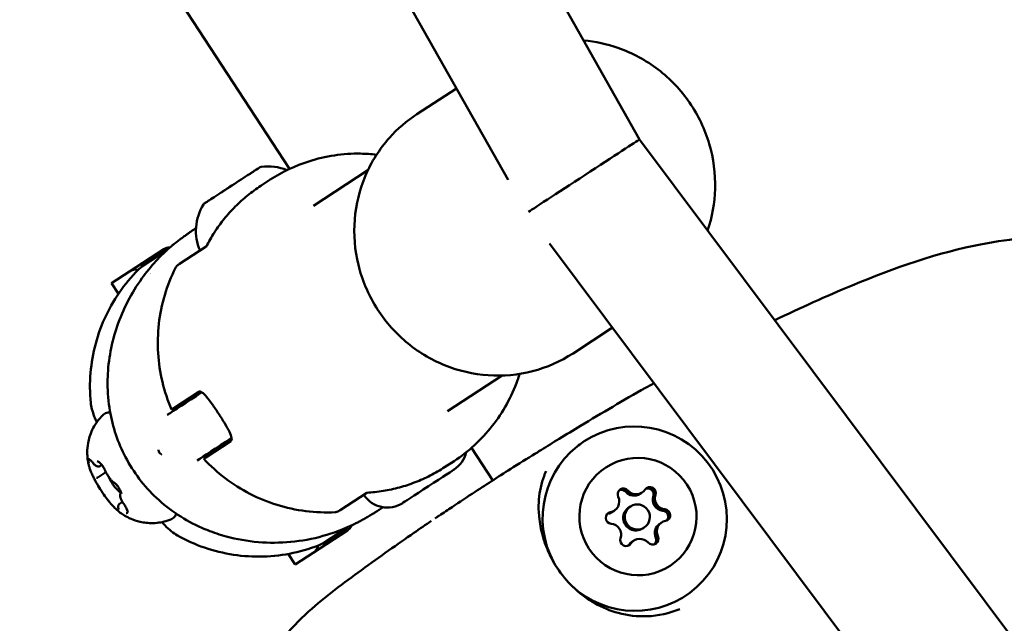
# Model space of a CAD drawing. Units: millimetres. Extents: x -927 to 46788, y 6 to 32044.
# Drawn here: x 4508 to 4626, y 3759 to 3831 of the extents above; entities that cross this region are included whole.
import ezdxf

# ---------------------------------------------------------------- set-up
doc = ezdxf.new("R2010")
doc.units = ezdxf.units.MM
doc.layers.add('MD_Visible', color=7, linetype='Continuous', lineweight=50)
doc.styles.get("Standard").update_dxf_attribs({"font": 'Square-721-BT.ttf'})
doc.dimstyles.new('OLCU', dxfattribs={"dimtxt": 300, "dimasz": 150, "dimexe": 0.18, "dimexo": 0.0625, "dimgap": 50, "dimtad": 1, "dimdec": 0, "dimlfac": 0.1, "dimrnd": 5, "dimzin": 0, "dimdsep": 46, "dimtxsty": 'Standard', "dimcen": 0.09, "dimse1": 1, "dimse2": 1, "dimadec": 0, "dimazin": 0, "dimtfac": 1, "dimtdec": 0, "dimtofl": 0, "dimtmove": 0, "dimatfit": 3, "dimfxl": 1, "dimtolj": 1, "dimtzin": 0, "dimarcsym": 0})

# ---------------------------------------------------------------- blocks, each defined once
blk = doc.blocks.new('*D10')
at = {"color": 0, "lineweight": -2, "transparency": 16777216}
blk.add_line((-105.88, 15578.07), (-105.88, 307.59), dxfattribs=at)
at = {"color": 0, "transparency": 16777216}
for points in [[(-155.88, 15578.07), (-55.88, 15578.07), (-105.88, 15878.07)], [(-155.88, 307.59), (-55.88, 307.59), (-105.88, 7.59)]]:
    blk.add_solid(points, dxfattribs=at)
at = {"layer": 'Defpoints', "color": 0, "transparency": 16777216}
for p in [(12298.17, 15878.07), (-105.88, 7.59), (11325.1, 7.59)]:
    blk.add_point(p, dxfattribs=at)
at = {"color": 0, "transparency": 16777216, "insert": (-533.13, 7942.83), "char_height": 600, "attachment_point": 5, "rotation": 90}
blk.add_mtext('\\A1;1585', dxfattribs=at)

msp = doc.modelspace()

# ---------------------------------------------------------------- linework, layer by layer
at = {"layer": 'MD_Visible'}
for p, q in [((4261.61, 4240.32), (4540.47, 3812.88)), ((4431.77, 4082.77), (4582.14, 3816.4)), ((4413.89, 4081.91), (4566.49, 3811.57)), ((4560.34, 3822.47), (4555.64, 3819.41)), ((4582.14, 3816.4), (4765.35, 3571.45)), ((4549.82, 3812.74), (4543.32, 3808.51)), ((4538.2, 3811.61), (4537.08, 3810.88)), ((4529.36, 3805.85), (4529.3, 3805.81)), ((4525.51, 3803.33), (4521.45, 3800.69)), ((4522.92, 3801.28), (4525.89, 3803.21)), ((4530.58, 3803.65), (4527.39, 3801.57)), ((4571.42, 3804.02), (4757.35, 3555.43)), ((4521.45, 3800.69), (4519.29, 3799.28)), ((4519.29, 3799.28), (4520.12, 3798)), ((4578.91, 3794), (4574.22, 3790.93)), ((4565.77, 3788.29), (4559.27, 3784.05)), ((4526.7, 3784.41), (4529.68, 3786.35)), ((4530.52, 3778.54), (4533.5, 3780.49)), ((4562.13, 3779.68), (4564.66, 3775.8)), ((4517.91, 3777.51), (4518.14, 3777.66)), ((4560.06, 3778.11), (4558.94, 3777.38)), ((4517.68, 3776.15), (4518.64, 3776.77)), ((4549.7, 3774.34), (4546.51, 3772.26)), ((4582.37, 3774.32), (4582.19, 3774.2)), ((4520.24, 3773), (4520.61, 3773.25)), ((4581.05, 3772.71), (4580.88, 3772.59)), ((4551.63, 3772.61), (4551.16, 3772.3)), ((4579.14, 3772.21), (4579.07, 3772.16)), ((4584.77, 3770.8), (4584.7, 3770.75)), ((4543.31, 3767.18), (4547.37, 3769.83)), ((4547.41, 3770.23), (4544.44, 3768.29)), ((4582.69, 3770.19), (4582.52, 3770.08)), ((4581.39, 3768.59), (4581.21, 3768.48)), ((4581.47, 3768.64), (4581.39, 3768.59)), ((4540.32, 3767.05), (4541.15, 3765.78)), ((4541.15, 3765.78), (4543.31, 3767.18))]:
    msp.add_line(p, q, dxfattribs=at)
at = {"layer": 'MD_Visible', "extrusion": (0, 0, -1)}
for centre, radius, start, end in [((-4537.18, 3812.64), 0.5, 56.8802, 82.0241), ((-4537.94, 3807.26), 5.93, 82.0241, 112.341), ((-4536.1, 3812.23), 0.25, 36.6133, 56.8802), ((-4535.28, 3805.53), 5.93, 336.5967, 31.7363), ((-4530.66, 3808.39), 0.5, 31.7363, 56.8802), ((-4558.24, 3779.91), 3.35, 193.0233, 236.8802), ((-4552.13, 3775.92), 3.35, 236.8802, 326.8802)]:
    msp.add_arc(centre, radius, start, end, dxfattribs=at)
for centre, major_axis, ratio, start_param, end_param in [((4575.42, 3812.02), (6.71, 4.38), 0, 3.392534, 6.283187), ((4535.5, 3812.14), (-0.796, -0.519), 0, 3.147807, 3.77806), ((4531.8, 3809.73), (-0.796, -0.519), 0, 4.045421, 4.13856), ((4531.08, 3809.25), (-0.796, -0.519), 0, 5.242202, 5.738558), ((4536.44, 3786.58), (-10.93, 16.75), 0.245638, 0, 0.152169), ((4541.48, 3793.75), (-16.33, -10.65), 0, 0.311865, 0.795351), ((4581.56, 3771.25), (6.01, -9.21), 0.995194, 1.649913, 7.619127), ((4557.69, 3800.45), (-28.26, -28.7), 0.644008, 0.32688, 0.337266), ((4557.02, 3775.11), (-3.06, -1.99), 0, 0.000407, 3.141999), ((4570.33, 3777.21), (-0.684, 0.309), 0.882739, 3.14105, 3.141592), ((4583.37, 3774.32), (0.382, -0.586), 0.995194, 2.751674, 5.625906), ((4580.23, 3774.15), (0.382, -0.586), 0.995194, 1.704477, 4.578709), ((4579.97, 3773.99), (0.382, -0.586), 0.995194, 3.361232, 4.578709), ((4581.66, 3775.41), (0.71, -1.09), 0.995194, 0, 1.26001), ((4583.12, 3774.15), (0.382, -0.586), 0.995194, 3.361232, 5.625906), ((4585.18, 3773.61), (0.71, -1.09), 0.995194, 0.834385, 2.307207), ((4578.81, 3771.34), (0.382, -0.586), 0.995194, 0.657279, 3.531511), ((4578.55, 3771.17), (0.382, -0.586), 0.995194, 3.361232, 3.531511), ((4578.36, 3773.25), (0.71, -1.09), 0.995194, 0, 0.212812), ((4584.85, 3771.5), (0.382, -0.586), 0.995194, 3.798872, 6.063546), ((4585.1, 3771.67), (0.382, -0.586), 0.995194, 3.798872, 6.673104), ((4536.44, 3786.58), (-10.93, 16.75), 0.245638, 2.989425, 3.141593), ((4585.41, 3769.66), (0.71, -1.09), 0.995194, 1.881583, 3.141593), ((4580.54, 3768.69), (0.382, -0.586), 0.995194, 5.893267, 8.767499), ((4580.28, 3768.52), (0.382, -0.586), 0.995194, 5.893267, 6.063546), ((4582.1, 3767.51), (0.71, -1.09), 0.995194, 2.928781, 3.141593), ((4583.68, 3768.85), (0.382, -0.586), 0.995194, 4.846069, 7.720301), ((4583.43, 3768.69), (0.382, -0.586), 0.995194, 4.846069, 6.063546)]:
    msp.add_ellipse(centre, major_axis=major_axis, ratio=ratio, start_param=start_param, end_param=end_param, dxfattribs=at)
at = {"layer": 'MD_Visible'}
for centre, major_axis, ratio, start_param, end_param in [((4536.84, 3813.01), (0.878, 0.573), 0, 2.506424, 3.14452), ((4533.65, 3810.93), (3.26, 2.13), 0, 0.000845, 0.625346), ((4533.65, 3810.93), (3.26, 2.13), 0, 0.974384, 1.672544), ((4536.03, 3812.48), (0.878, 0.573), 0, 1.645699, 2.243182), ((4532.83, 3810.4), (0.878, 0.573), 0, 0.986284, 2.239063), ((4533.65, 3810.93), (3.26, 2.13), 0, 2.370661, 2.719741), ((4533.65, 3810.93), (3.26, 2.13), 0, 2.02158, 2.37066), ((4533.65, 3810.93), (3.26, 2.13), 0, 3.068778, 3.142438), ((4532.38, 3783.94), (10.93, -16.75), 0.245638, 2.939104, 3.141593), ((4532.38, 3783.94), (10.93, -16.75), 0.245638, 2.741452, 2.741453), ((4545.03, 3788.31), (16.33, 10.65), 0, 2.346241, 2.829727), ((4524.79, 3779.41), (0.101, -0.116), 0.593313, 0.925902, 1.29286), ((4557.69, 3800.45), (-37.65, -14.3), 0.644008, 0.32688, 0.337266), ((4525.19, 3778.82), (0.067, -0.124), 0.569834, 1.767774, 2.162397), ((4519.69, 3775.65), (0.82, -1.26), 0.245638, 4.05992, 6.107632), ((4578.43, 3773.3), (-0.71, 1.09), 0.995194, 2.751674, 4.578709), ((4581.48, 3775.29), (-0.71, 1.09), 0.995194, 1.704477, 3.141593), ((4581.73, 3775.45), (-0.71, 1.09), 0.995194, 1.704477, 3.531511), ((4581.66, 3775.41), (-0.71, 1.09), 0.995194, 1.969096, 3.141593), ((4585, 3773.49), (-0.71, 1.09), 0.995194, 0.657279, 2.484314), ((4585.26, 3773.66), (-0.71, 1.09), 0.995194, 0.657279, 2.484314), ((4585.18, 3773.61), (-0.71, 1.09), 0.995194, 0.921898, 2.219694), ((4578.18, 3773.13), (-0.71, 1.09), 0.995194, 2.751674, 3.141593), ((4578.36, 3773.25), (-0.71, 1.09), 0.995194, 3.016293, 3.141593), ((4581.7, 3771.34), (-0.82, 1.26), 0.995194, 0, 3.141593), ((4578.65, 3769.35), (-0.71, 1.09), 0.995194, 3.798872, 5.625906), ((4585.23, 3769.54), (-0.71, 1.09), 0.995194, 0, 1.437116), ((4585.41, 3769.66), (-0.71, 1.09), 0.995194, 0, 1.172497), ((4585.48, 3769.71), (-0.71, 1.09), 0.995194, 5.893267, 7.720301), ((4532.38, 3783.94), (10.93, -16.75), 0.245638, 0, 0.202488), ((4581.92, 3767.39), (-0.71, 1.09), 0.995194, 0, 0.389918), ((4582.18, 3767.55), (-0.71, 1.09), 0.995194, 4.846069, 6.673104)]:
    msp.add_ellipse(centre, major_axis=major_axis, ratio=ratio, start_param=start_param, end_param=end_param, dxfattribs=at)
at = {"layer": 'MD_Visible', "extrusion": (0, 0, -1)}
msp.add_ellipse((4581.95, 3771.5), major_axis=(3.82, -5.86), ratio=0.995194, dxfattribs=at)
at = {"layer": 'MD_Visible'}
msp.add_ellipse((4581.87, 3771.45), major_axis=(-0.82, 1.26), ratio=0.995194, dxfattribs=at)
for points, knots in [([(4590.24, 3805.57), (4590.78, 3807.16), (4591.08, 3808.84), (4591.18, 3812.33), (4590.95, 3814.14), (4589.92, 3817.61), (4589.13, 3819.28), (4587.06, 3822.28), (4585.79, 3823.62), (4582.9, 3825.83), (4581.28, 3826.71), (4578.25, 3827.76), (4576.88, 3828.06), (4575.49, 3828.18)], [5.361373, 5.361373, 5.361373, 5.361373, 5.661956, 5.661956, 5.9837, 5.9837, 6.307786, 6.307786, 6.632645, 6.632645, 6.956457, 6.956457, 7.204998, 7.204998, 7.204998, 7.204998]), ([(4574.22, 3790.93), (4572.74, 3789.97), (4571.11, 3789.25), (4567.69, 3788.36), (4565.91, 3788.2), (4562.36, 3788.44), (4560.6, 3788.85), (4557.27, 3790.2), (4555.71, 3791.15), (4552.94, 3793.49), (4551.74, 3794.89), (4549.82, 3797.99), (4549.11, 3799.69), (4548.25, 3803.23), (4548.1, 3805.06), (4548.39, 3808.67), (4548.82, 3810.44), (4550.22, 3813.73), (4551.19, 3815.26), (4553.33, 3817.67), (4554.43, 3818.62), (4555.64, 3819.41)], [1.570796, 1.570796, 1.570796, 1.570796, 1.885736, 1.885736, 2.201723, 2.201723, 2.520363, 2.520363, 2.842107, 2.842107, 3.166193, 3.166193, 3.491052, 3.491052, 3.814864, 3.814864, 4.136127, 4.136127, 4.454241, 4.454241, 4.712389, 4.712389, 4.712389, 4.712389]), ([(4550.84, 3814.58), (4550.21, 3814.66), (4549.58, 3814.7), (4546.85, 3814.74), (4544.76, 3814.43), (4541.16, 3813.27), (4539.62, 3812.54), (4538.2, 3811.61)], [7.1785497, 7.1785497, 7.1785497, 7.1785497, 7.2753145, 7.2753145, 7.5942967, 7.5942967, 7.8539816, 7.8539816, 7.8539816, 7.8539816]), ([(4535.48, 3812.13), (4535.48, 3812.13), (4535.49, 3812.13), (4535.59, 3812.2), (4535.7, 3812.26), (4535.88, 3812.37), (4535.95, 3812.41), (4536.07, 3812.49), (4536.12, 3812.53), (4536.22, 3812.6), (4536.26, 3812.64), (4536.29, 3812.65), (4536.29, 3812.66), (4536.29, 3812.66)], [-0.0006567, -0.0006567, -0.0006567, -0.0006567, 0, 0, 0.0394171, 0.0394171, 0.0702393, 0.0702393, 0.1010616, 0.1010616, 0.1404787, 0.1404787, 0.1411354, 0.1411354, 0.1411354, 0.1411354]), ([(4537.08, 3810.88), (4536.53, 3810.52), (4536, 3810.14), (4534.98, 3809.31), (4534.49, 3808.87), (4533.56, 3807.94), (4533.12, 3807.45), (4532.3, 3806.42), (4531.91, 3805.89), (4531.19, 3804.78), (4530.86, 3804.21), (4530.56, 3803.62)], [1.5707963, 1.5707963, 1.5707963, 1.5707963, 1.6721093, 1.6721093, 1.7734222, 1.7734222, 1.8747352, 1.8747352, 1.9760481, 1.9760481, 2.077361, 2.077361, 2.077361, 2.077361]), ([(4532.23, 3810.01), (4532.23, 3810.01), (4532.23, 3810.01), (4532.31, 3810.06), (4532.4, 3810.11), (4532.58, 3810.21), (4532.66, 3810.26), (4532.83, 3810.37), (4532.91, 3810.43), (4533.1, 3810.57), (4533.21, 3810.64), (4533.32, 3810.71), (4533.32, 3810.72), (4533.32, 3810.72)], [-0.0006567, -0.0006567, -0.0006567, -0.0006567, 0, 0, 0.0394171, 0.0394171, 0.0702393, 0.0702393, 0.1010616, 0.1010616, 0.1404787, 0.1404787, 0.1411354, 0.1411354, 0.1411354, 0.1411354]), ([(4530.4, 3808.81), (4530.4, 3808.81), (4530.4, 3808.81), (4530.37, 3808.79), (4530.35, 3808.77), (4530.36, 3808.77), (4530.37, 3808.77), (4530.41, 3808.8), (4530.44, 3808.82), (4530.53, 3808.89), (4530.6, 3808.94), (4530.67, 3808.99), (4530.68, 3808.99), (4530.68, 3808.99)], [-0.0006567, -0.0006567, -0.0006567, -0.0006567, 0, 0, 0.0394171, 0.0394171, 0.0702393, 0.0702393, 0.1010616, 0.1010616, 0.1404787, 0.1404787, 0.1411354, 0.1411354, 0.1411354, 0.1411354]), ([(4526.46, 3803.72), (4526.55, 3803.79), (4526.65, 3803.87), (4526.76, 3803.96), (4526.84, 3804.01), (4526.91, 3804.07), (4526.99, 3804.13), (4527.11, 3804.23), (4527.24, 3804.33), (4527.38, 3804.44), (4527.51, 3804.54), (4527.64, 3804.63), (4527.78, 3804.74), (4527.9, 3804.82), (4528.02, 3804.91), (4528.14, 3805), (4528.24, 3805.08), (4528.35, 3805.16), (4528.45, 3805.23), (4528.57, 3805.31), (4528.69, 3805.4), (4528.81, 3805.48), (4528.86, 3805.51), (4528.91, 3805.55), (4528.96, 3805.58), (4529.02, 3805.62), (4529.09, 3805.67), (4529.16, 3805.71), (4529.2, 3805.74), (4529.25, 3805.77), (4529.3, 3805.8), (4529.3, 3805.8), (4529.3, 3805.81), (4529.3, 3805.81)], [0.000001, 0.000001, 0.000001, 0.000001, 0.0547171, 0.0547171, 0.0547171, 0.0903456, 0.0903456, 0.0903456, 0.1483202, 0.1483202, 0.1483202, 0.2012208, 0.2012208, 0.2012208, 0.2478198, 0.2478198, 0.2478198, 0.2866981, 0.2866981, 0.2866981, 0.3304032, 0.3304032, 0.3304032, 0.3479613, 0.3479613, 0.3479613, 0.3724811, 0.3724811, 0.3724811, 0.3895218, 0.3895218, 0.3895218, 0.3898621, 0.3898621, 0.3898621, 0.3898621]), ([(4598.23, 3794.88), (4601.26, 3796.34), (4604.33, 3797.72), (4612.41, 3801.09), (4617.59, 3802.94), (4626.38, 3804.58), (4629.89, 3804.98), (4635.25, 3805.13), (4637.1, 3805.08), (4640.84, 3804.57), (4642.74, 3804.07), (4644.48, 3803.24)], [5.983451, 5.983451, 5.983451, 5.983451, 6.994807, 6.994807, 8.62159, 8.62159, 9.679875, 9.679875, 10.232314, 10.232314, 10.810438, 10.810438, 10.810438, 10.810438]), ([(4518.85, 3788.11), (4518.92, 3790.17), (4519.32, 3792.23), (4520.68, 3796.21), (4521.69, 3798.15), (4523.95, 3801.29), (4525.14, 3802.58), (4526.44, 3803.71)], [0, 0, 0, 0, 0.627106, 0.627106, 1.300074, 1.300074, 1.856273, 1.856273, 1.856273, 1.856273]), ([(4516.83, 3785.05), (4516.72, 3786.23), (4516.71, 3787.42), (4516.91, 3789.78), (4517.11, 3790.95), (4517.73, 3793.25), (4518.14, 3794.37), (4519.17, 3796.52), (4519.78, 3797.55), (4521.18, 3799.48), (4521.97, 3800.39), (4522.84, 3801.21)], [2.0684456, 2.0684456, 2.0684456, 2.0684456, 2.2478764, 2.2478764, 2.4273071, 2.4273071, 2.6067379, 2.6067379, 2.7861687, 2.7861687, 2.9655995, 2.9655995, 2.9655995, 2.9655995]), ([(4526.93, 3801.11), (4526.4, 3800.07), (4525.97, 3798.98), (4525.3, 3796.75), (4525.07, 3795.6), (4524.81, 3793.29), (4524.78, 3792.12), (4524.92, 3789.81), (4525.09, 3788.66), (4525.62, 3786.41), (4525.99, 3785.3), (4526.44, 3784.24)], [2.0828995, 2.0828995, 2.0828995, 2.0828995, 2.2589207, 2.2589207, 2.434942, 2.434942, 2.6109632, 2.6109632, 2.7869844, 2.7869844, 2.9630057, 2.9630057, 2.9630057, 2.9630057]), ([(4526.93, 3801.12), (4526.98, 3801.21), (4527.04, 3801.3), (4527.17, 3801.42), (4527.22, 3801.46), (4527.28, 3801.5)], [0.00067468, 0.00067468, 0.00067468, 0.00067468, 0.03214521, 0.03214521, 0.0523187, 0.0523187, 0.0523187, 0.0523187]), ([(4518.84, 3787.35), (4518.84, 3787.47), (4518.84, 3787.6), (4518.84, 3787.79), (4518.84, 3787.85), (4518.84, 3787.95), (4518.85, 3787.98), (4518.85, 3788.04), (4518.85, 3788.08), (4518.85, 3788.11)], [0, 0, 0, 0, 0.03848917, 0.03848917, 0.0577408, 0.0577408, 0.06736747, 0.06736747, 0.07699448, 0.07699448, 0.07699448, 0.07699448]), ([(4560.06, 3778.11), (4561.79, 3779.24), (4563.33, 3780.66), (4565.9, 3783.92), (4566.92, 3785.77), (4567.71, 3787.98), (4567.79, 3788.23), (4567.87, 3788.49)], [4.712389, 4.712389, 4.712389, 4.712389, 5.0295651, 5.0295651, 5.3473454, 5.3473454, 5.3878209, 5.3878209, 5.3878209, 5.3878209]), ([(4530.04, 3770.17), (4528.09, 3771.03), (4526.23, 3772.24), (4523.18, 3775.1), (4521.91, 3776.77), (4520.07, 3780.29), (4519.44, 3782.17), (4518.93, 3785.15), (4518.84, 3786.25), (4518.84, 3787.35)], [0, 0, 0, 0, 0.64733, 0.64733, 1.258115, 1.258115, 1.839177, 1.839177, 2.169982, 2.169982, 2.169982, 2.169982]), ([(4570.17, 3779.27), (4570.27, 3779.33), (4570.36, 3779.39), (4571.15, 3779.88), (4571.86, 3780.32), (4573.42, 3781.27), (4574.27, 3781.79), (4577.66, 3783.84), (4580.22, 3785.34), (4583.17, 3787), (4583.52, 3787.19), (4583.86, 3787.39)], [2.72247, 2.72247, 2.72247, 2.72247, 2.755247, 2.755247, 3.003859, 3.003859, 3.310147, 3.310147, 4.22843, 4.22843, 4.348015, 4.348015, 4.348015, 4.348015]), ([(4529.68, 3786.35), (4529.77, 3786.41), (4529.9, 3786.39), (4530.23, 3786.18), (4530.42, 3785.98), (4530.82, 3785.51), (4531.06, 3785.19), (4531.56, 3784.49), (4531.82, 3784.1), (4532.3, 3783.36), (4532.55, 3782.96), (4533, 3782.22), (4533.19, 3781.88), (4533.46, 3781.32), (4533.56, 3781.06), (4533.63, 3780.68), (4533.59, 3780.55), (4533.5, 3780.49)], [0, 0, 0, 0, 0.132135, 0.132135, 0.264271, 0.264271, 0.396402, 0.396402, 0.528533, 0.528533, 0.660664, 0.660664, 0.792795, 0.792795, 0.92493, 0.92493, 1.057066, 1.057066, 1.057066, 1.057066]), ([(4517.54, 3782.72), (4517.44, 3782.96), (4517.34, 3783.19), (4517.03, 3784.02), (4516.88, 3784.57), (4516.83, 3785.07)], [1.8246961, 1.8246961, 1.8246961, 1.8246961, 1.9171615, 1.9171615, 2.1638037, 2.1638037, 2.1638037, 2.1638037]), ([(4526.44, 3784.24), (4526.44, 3784.24), (4526.45, 3784.24), (4526.48, 3784.27), (4526.57, 3784.32), (4526.7, 3784.41)], [-7.507194, -7.507194, -7.507194, -7.507194, -7.4614605, -7.4614605, -7.2778982, -7.2778982, -7.2778982, -7.2778982]), ([(4516.57, 3777.75), (4516.53, 3777.93), (4516.49, 3778.13), (4516.44, 3778.59), (4516.42, 3778.85), (4516.42, 3779.48), (4516.44, 3779.84), (4516.6, 3780.72), (4516.74, 3781.24), (4517.29, 3782.41), (4517.73, 3783.06), (4518.34, 3783.64)], [4.4009289, 4.4009289, 4.4009289, 4.4009289, 4.5063066, 4.5063066, 4.6116843, 4.6116843, 4.7170621, 4.7170621, 4.8224398, 4.8224398, 4.9278175, 4.9278175, 4.9278175, 4.9278175]), ([(4518.34, 3783.64), (4518.49, 3783.78), (4518.69, 3783.86), (4518.98, 3783.9), (4519.06, 3783.89), (4519.15, 3783.88)], [4.9278175, 4.9278175, 4.9278175, 4.9278175, 5.0948072, 5.0948072, 5.1697942, 5.1697942, 5.1697942, 5.1697942]), ([(4530.27, 3778.38), (4530.27, 3778.38), (4530.27, 3778.38), (4530.31, 3778.4), (4530.4, 3778.46), (4530.52, 3778.54)], [-2.6552619, -2.6552619, -2.6552619, -2.6552619, -2.6095283, -2.6095283, -2.4259661, -2.4259661, -2.4259661, -2.4259661]), ([(4558.28, 3771.6), (4558.83, 3771.97), (4559.34, 3772.31), (4560.74, 3773.24), (4561.63, 3773.83), (4564.01, 3775.39), (4565.53, 3776.37), (4568.13, 3778.01), (4569.19, 3778.66), (4570.08, 3779.21), (4570.18, 3779.27), (4570.35, 3779.38), (4570.42, 3779.42), (4570.5, 3779.47), (4570.52, 3779.48), (4570.52, 3779.48), (4570.52, 3779.48), (4570.52, 3779.48)], [0, 0, 0, 0, 0.23816, 0.23816, 0.689236, 0.689236, 1.363376, 1.363376, 1.796313, 1.796313, 1.85297, 1.85297, 1.911862, 1.911862, 1.948315, 1.948315, 1.949705, 1.949705, 1.949705, 1.949705]), ([(4516.69, 3778.33), (4516.69, 3778.33), (4516.69, 3778.33), (4516.64, 3778.34), (4516.61, 3778.34), (4516.57, 3778.31), (4516.56, 3778.29), (4516.55, 3778.22), (4516.55, 3778.17), (4516.56, 3778.04), (4516.58, 3777.96), (4516.61, 3777.87), (4516.61, 3777.86), (4516.61, 3777.86)], [-0.0006567, -0.0006567, -0.0006567, -0.0006567, 0, 0, 0.0394171, 0.0394171, 0.0702393, 0.0702393, 0.1010616, 0.1010616, 0.1404787, 0.1404787, 0.1411354, 0.1411354, 0.1411354, 0.1411354]), ([(4516.57, 3777.75), (4516.6, 3777.62), (4516.63, 3777.5), (4516.71, 3777.24), (4516.76, 3777.1), (4516.87, 3776.82), (4516.93, 3776.67), (4517.06, 3776.37), (4517.14, 3776.22), (4517.29, 3775.9), (4517.38, 3775.75), (4517.46, 3775.59)], [1.8822564, 1.8822564, 1.8822564, 1.8822564, 2.0239709, 2.0239709, 2.1656854, 2.1656854, 2.3073999, 2.3073999, 2.4491144, 2.4491144, 2.5908288, 2.5908288, 2.5908288, 2.5908288]), ([(4516.72, 3778.27), (4516.72, 3778.27), (4516.72, 3778.27), (4516.72, 3778.27), (4516.73, 3778.27), (4516.75, 3778.25), (4516.77, 3778.24), (4516.82, 3778.2), (4516.86, 3778.17), (4516.93, 3778.09), (4516.97, 3778.05), (4517.01, 3777.99), (4517.02, 3777.98), (4517.03, 3777.98)], [5.3047829, 5.3047829, 5.3047829, 5.3047829, 5.3174918, 5.3174918, 5.4561929, 5.4561929, 5.6409114, 5.6409114, 5.8765681, 5.8765681, 6.1122248, 6.1122248, 6.149505, 6.149505, 6.149505, 6.149505]), ([(4517.03, 3777.98), (4517.08, 3777.91), (4517.13, 3777.85), (4517.23, 3777.74), (4517.28, 3777.69), (4517.38, 3777.61), (4517.43, 3777.57), (4517.54, 3777.51), (4517.59, 3777.48), (4517.69, 3777.46), (4517.72, 3777.46), (4517.8, 3777.46), (4517.86, 3777.48), (4517.91, 3777.51), (4517.91, 3777.51), (4517.91, 3777.51)], [3.275273, 3.275273, 3.275273, 3.275273, 3.51093, 3.51093, 3.746586, 3.746586, 3.982243, 3.982243, 4.2179, 4.2179, 4.316114, 4.316114, 4.445468, 4.445468, 4.453557, 4.453557, 4.453557, 4.453557]), ([(4518.32, 3777.41), (4518.32, 3777.42), (4518.31, 3777.42), (4518.24, 3777.52), (4518.16, 3777.62), (4518.04, 3777.78), (4517.98, 3777.84), (4517.87, 3777.94), (4517.82, 3777.98), (4517.7, 3778.06), (4517.64, 3778.08), (4517.6, 3778.09), (4517.6, 3778.09), (4517.6, 3778.09)], [-0.0006567, -0.0006567, -0.0006567, -0.0006567, 0, 0, 0.0394171, 0.0394171, 0.0702393, 0.0702393, 0.1010616, 0.1010616, 0.1404787, 0.1404787, 0.1411354, 0.1411354, 0.1411354, 0.1411354]), ([(4517.8, 3777.99), (4517.8, 3777.99), (4517.8, 3777.99), (4517.8, 3777.99), (4517.81, 3777.98), (4517.83, 3777.97), (4517.84, 3777.96), (4517.87, 3777.94), (4517.88, 3777.93), (4517.89, 3777.93)], [5.3047829, 5.3047829, 5.3047829, 5.3047829, 5.3174918, 5.3174918, 5.4561929, 5.4561929, 5.5973704, 5.5973704, 5.6771087, 5.6771087, 5.6771087, 5.6771087]), ([(4518.13, 3777.66), (4518.17, 3777.62), (4518.2, 3777.57), (4518.27, 3777.48), (4518.3, 3777.43), (4518.36, 3777.33), (4518.39, 3777.28), (4518.45, 3777.18), (4518.48, 3777.13), (4518.52, 3777.03), (4518.54, 3776.99), (4518.56, 3776.95)], [6.1972571, 6.1972571, 6.1972571, 6.1972571, 6.3971462, 6.3971462, 6.5970353, 6.5970353, 6.7969243, 6.7969243, 6.9968134, 6.9968134, 7.1967025, 7.1967025, 7.1967025, 7.1967025]), ([(4545.91, 3772.02), (4544.74, 3771.96), (4543.57, 3772), (4541.25, 3772.3), (4540.11, 3772.54), (4537.89, 3773.23), (4536.81, 3773.68), (4534.75, 3774.74), (4533.76, 3775.36), (4531.92, 3776.76), (4531.06, 3777.53), (4530.27, 3778.38)], [2.0828995, 2.0828995, 2.0828995, 2.0828995, 2.2589207, 2.2589207, 2.434942, 2.434942, 2.6109632, 2.6109632, 2.7869844, 2.7869844, 2.9630057, 2.9630057, 2.9630057, 2.9630057]), ([(4549.66, 3774.34), (4550.32, 3774.38), (4550.98, 3774.45), (4552.28, 3774.66), (4552.93, 3774.8), (4554.2, 3775.14), (4554.82, 3775.35), (4556.05, 3775.82), (4556.65, 3776.09), (4557.82, 3776.69), (4558.39, 3777.02), (4558.94, 3777.38)], [4.2058243, 4.2058243, 4.2058243, 4.2058243, 4.3071372, 4.3071372, 4.4084502, 4.4084502, 4.5097631, 4.5097631, 4.611076, 4.611076, 4.712389, 4.712389, 4.712389, 4.712389]), ([(4518.56, 3776.95), (4518.6, 3776.84), (4518.66, 3776.73), (4518.78, 3776.51), (4518.85, 3776.4), (4518.99, 3776.19), (4519.06, 3776.09), (4519.21, 3775.91), (4519.28, 3775.82), (4519.44, 3775.67), (4519.51, 3775.61), (4519.61, 3775.55), (4519.63, 3775.54), (4519.64, 3775.53)], [2.228075, 2.228075, 2.228075, 2.228075, 2.591655, 2.591655, 2.9328, 2.9328, 3.270418, 3.270418, 3.614787, 3.614787, 3.980194, 3.980194, 4.05511, 4.05511, 4.05511, 4.05511]), ([(4571.01, 3776.9), (4570.67, 3776.14), (4570.39, 3775.25), (4570.11, 3773.31), (4570.08, 3772.36), (4570.31, 3770.46), (4570.46, 3769.69), (4570.85, 3768.4), (4571.03, 3767.91), (4571.58, 3766.64), (4572.01, 3765.84), (4573.08, 3764.3), (4573.75, 3763.54), (4575.2, 3762.22), (4575.99, 3761.64), (4577.71, 3760.67), (4578.65, 3760.29), (4580.73, 3759.72), (4581.88, 3759.59), (4584.37, 3759.68), (4585.7, 3759.97), (4586.94, 3760.49)], [0, 0, 0, 0, 0.566777, 0.566777, 1.084329, 1.084329, 1.386281, 1.386281, 1.558535, 1.558535, 1.83069, 1.83069, 2.127169, 2.127169, 2.421908, 2.421908, 2.744725, 2.744725, 3.134271, 3.134271, 3.593428, 3.593428, 3.593428, 3.593428]), ([(4517.25, 3776.04), (4517.25, 3776.04), (4517.25, 3776.04), (4517.28, 3775.94), (4517.32, 3775.85), (4517.42, 3775.67), (4517.47, 3775.58), (4517.56, 3775.41), (4517.61, 3775.32), (4517.74, 3775.12), (4517.81, 3775), (4517.88, 3774.9), (4517.88, 3774.9), (4517.89, 3774.9)], [-0.0006567, -0.0006567, -0.0006567, -0.0006567, 0, 0, 0.0394171, 0.0394171, 0.0702393, 0.0702393, 0.1010616, 0.1010616, 0.1404787, 0.1404787, 0.1411354, 0.1411354, 0.1411354, 0.1411354]), ([(4517.53, 3776.1), (4517.54, 3776.1), (4517.55, 3776.1), (4517.57, 3776.1), (4517.58, 3776.1), (4517.6, 3776.11), (4517.61, 3776.11), (4517.63, 3776.12), (4517.64, 3776.13), (4517.66, 3776.14), (4517.67, 3776.14), (4517.68, 3776.15)], [4.3224705, 4.3224705, 4.3224705, 4.3224705, 4.3486878, 4.3486878, 4.374905, 4.374905, 4.4011222, 4.4011222, 4.4273394, 4.4273394, 4.4535567, 4.4535567, 4.4535567, 4.4535567]), ([(4517.58, 3775.38), (4517.74, 3775.1), (4517.91, 3774.82), (4518.28, 3774.27), (4518.47, 3774), (4518.85, 3773.49), (4519.04, 3773.24), (4519.43, 3772.8), (4519.62, 3772.59), (4519.99, 3772.24), (4520.17, 3772.09), (4520.34, 3771.96)], [2.652394, 2.652394, 2.652394, 2.652394, 2.898568, 2.898568, 3.144742, 3.144742, 3.390916, 3.390916, 3.63709, 3.63709, 3.883264, 3.883264, 3.883264, 3.883264]), ([(4519.64, 3775.53), (4519.65, 3775.53), (4519.66, 3775.52), (4519.69, 3775.5), (4519.72, 3775.48), (4519.77, 3775.43), (4519.8, 3775.4), (4519.86, 3775.34), (4519.89, 3775.3), (4519.96, 3775.22), (4519.99, 3775.18), (4520.03, 3775.12), (4520.04, 3775.11), (4520.05, 3775.1)], [5.3696681, 5.3696681, 5.3696681, 5.3696681, 5.525249, 5.525249, 5.7212401, 5.7212401, 5.9172311, 5.9172311, 6.1132222, 6.1132222, 6.3092133, 6.3092133, 6.3496234, 6.3496234, 6.3496234, 6.3496234]), ([(4520.5, 3774.21), (4520.5, 3774.21), (4520.5, 3774.21), (4520.47, 3774.31), (4520.44, 3774.41), (4520.35, 3774.6), (4520.31, 3774.69), (4520.21, 3774.86), (4520.16, 3774.95), (4520.02, 3775.14), (4519.94, 3775.24), (4519.87, 3775.35), (4519.86, 3775.35), (4519.86, 3775.35)], [-0.0006567, -0.0006567, -0.0006567, -0.0006567, 0, 0, 0.0394171, 0.0394171, 0.0702393, 0.0702393, 0.1010616, 0.1010616, 0.1404787, 0.1404787, 0.1411354, 0.1411354, 0.1411354, 0.1411354]), ([(4520.45, 3774.35), (4520.43, 3774.33), (4520.41, 3774.3), (4520.36, 3774.24), (4520.35, 3774.21), (4520.33, 3774.12), (4520.32, 3774.07), (4520.33, 3773.94), (4520.35, 3773.85), (4520.41, 3773.67), (4520.45, 3773.57), (4520.55, 3773.36), (4520.61, 3773.26), (4520.72, 3773.06), (4520.78, 3772.97), (4520.84, 3772.89)], [1.338939, 1.338939, 1.338939, 1.338939, 1.412475, 1.412475, 1.528047, 1.528047, 1.706827, 1.706827, 2.046017, 2.046017, 2.385207, 2.385207, 2.724396, 2.724396, 3.007912, 3.007912, 3.007912, 3.007912]), ([(4520.39, 3774.52), (4520.41, 3774.48), (4520.42, 3774.44), (4520.44, 3774.37), (4520.45, 3774.34), (4520.46, 3774.3), (4520.46, 3774.28), (4520.46, 3774.27), (4520.46, 3774.27), (4520.46, 3774.27)], [0.8787147, 0.8787147, 0.8787147, 0.8787147, 1.0688975, 1.0688975, 1.2590803, 1.2590803, 1.4492631, 1.4492631, 1.496067, 1.496067, 1.496067, 1.496067]), ([(4579.8, 3774.71), (4579.83, 3774.73), (4579.85, 3774.74), (4579.96, 3774.78), (4580.04, 3774.8), (4580.22, 3774.8), (4580.31, 3774.79), (4580.48, 3774.72), (4580.56, 3774.68), (4580.64, 3774.6), (4580.66, 3774.58), (4580.68, 3774.56)], [0.22575412, 0.22575412, 0.22575412, 0.22575412, 0.233544, 0.233544, 0.26041217, 0.26041217, 0.28733171, 0.28733171, 0.31463259, 0.31463259, 0.32210284, 0.32210284, 0.32210284, 0.32210284]), ([(4580.68, 3774.56), (4580.68, 3774.56), (4580.68, 3774.56), (4580.76, 3774.47), (4580.84, 3774.4), (4580.93, 3774.33)], [-0.11898975, -0.11898975, -0.11898975, -0.11898975, -0.11802131, -0.11802131, -0.08450734, -0.08450734, -0.08450734, -0.08450734]), ([(4582.95, 3774.88), (4583.03, 3774.92), (4583.11, 3774.95), (4583.29, 3774.97), (4583.38, 3774.97), (4583.56, 3774.92), (4583.64, 3774.88), (4583.79, 3774.77), (4583.85, 3774.7), (4583.94, 3774.55), (4583.97, 3774.47), (4584, 3774.29), (4584, 3774.2), (4583.97, 3774.09), (4583.97, 3774.06), (4583.96, 3774.04)], [0.1518576, 0.1518576, 0.1518576, 0.1518576, 0.1784121, 0.1784121, 0.2061516, 0.2061516, 0.233544, 0.233544, 0.2604122, 0.2604122, 0.2873317, 0.2873317, 0.3146326, 0.3146326, 0.3221028, 0.3221028, 0.3221028, 0.3221028]), ([(4583.96, 3774.04), (4583.96, 3774.04), (4583.96, 3774.03), (4583.92, 3773.93), (4583.9, 3773.82), (4583.89, 3773.7)], [-0.11898975, -0.11898975, -0.11898975, -0.11898975, -0.11802131, -0.11802131, -0.08450734, -0.08450734, -0.08450734, -0.08450734]), ([(4519.43, 3772.83), (4519.43, 3772.83), (4519.43, 3772.83), (4519.51, 3772.73), (4519.59, 3772.63), (4519.74, 3772.49), (4519.8, 3772.43), (4519.91, 3772.32), (4519.96, 3772.28), (4520.06, 3772.2), (4520.1, 3772.17), (4520.15, 3772.16), (4520.15, 3772.16), (4520.15, 3772.16)], [-0.0006567, -0.0006567, -0.0006567, -0.0006567, 0, 0, 0.0394171, 0.0394171, 0.0702393, 0.0702393, 0.1010616, 0.1010616, 0.1404787, 0.1404787, 0.1411354, 0.1411354, 0.1411354, 0.1411354]), ([(4520.24, 3773), (4520.21, 3772.98), (4520.18, 3772.95), (4520.13, 3772.88), (4520.12, 3772.84), (4520.1, 3772.77), (4520.09, 3772.73), (4520.09, 3772.67), (4520.09, 3772.63), (4520.1, 3772.57), (4520.11, 3772.53), (4520.12, 3772.49), (4520.12, 3772.48), (4520.12, 3772.47)], [1.311964, 1.311964, 1.311964, 1.311964, 1.4124748, 1.4124748, 1.5280469, 1.5280469, 1.6577971, 1.6577971, 1.7875472, 1.7875472, 1.9172974, 1.9172974, 1.9607148, 1.9607148, 1.9607148, 1.9607148]), ([(4520.84, 3772.89), (4520.89, 3772.81), (4520.94, 3772.74), (4521.03, 3772.59), (4521.07, 3772.51), (4521.13, 3772.38), (4521.16, 3772.32), (4521.2, 3772.21), (4521.21, 3772.17), (4521.22, 3772.12), (4521.22, 3772.1), (4521.22, 3772.1), (4521.22, 3772.1), (4521.22, 3772.1)], [0.13368, 0.13368, 0.13368, 0.13368, 0.433453, 0.433453, 0.73257, 0.73257, 1.021616, 1.021616, 1.283128, 1.283128, 1.48722, 1.48722, 1.496067, 1.496067, 1.496067, 1.496067]), ([(4520.12, 3772.47), (4520.13, 3772.45), (4520.13, 3772.43), (4520.14, 3772.4), (4520.14, 3772.39), (4520.14, 3772.39), (4520.14, 3772.39), (4520.14, 3772.39)], [1.1808779, 1.1808779, 1.1808779, 1.1808779, 1.310628, 1.310628, 1.4403782, 1.4403782, 1.496067, 1.496067, 1.496067, 1.496067]), ([(4526.45, 3771.2), (4525.86, 3770.95), (4525.26, 3770.81), (4524.08, 3770.68), (4523.53, 3770.73), (4522.57, 3770.89), (4522.18, 3771.01), (4521.54, 3771.26), (4521.28, 3771.38), (4520.83, 3771.63), (4520.65, 3771.75), (4520.44, 3771.89), (4520.39, 3771.93), (4520.34, 3771.96)], [1.8730325, 1.8730325, 1.8730325, 1.8730325, 1.9540921, 1.9540921, 2.0516303, 2.0516303, 2.157008, 2.157008, 2.2623857, 2.2623857, 2.3677634, 2.3677634, 2.399921, 2.399921, 2.399921, 2.399921]), ([(4521.06, 3771.92), (4521.06, 3771.92), (4521.06, 3771.92), (4521.11, 3771.91), (4521.15, 3771.91), (4521.2, 3771.95), (4521.22, 3771.98), (4521.23, 3772.05), (4521.23, 3772.09), (4521.2, 3772.21), (4521.17, 3772.29), (4521.14, 3772.38), (4521.14, 3772.38), (4521.14, 3772.39)], [-0.0006567, -0.0006567, -0.0006567, -0.0006567, 0, 0, 0.0394171, 0.0394171, 0.0702393, 0.0702393, 0.1010616, 0.1010616, 0.1404787, 0.1404787, 0.1411354, 0.1411354, 0.1411354, 0.1411354]), ([(4527, 3771.84), (4526.97, 3771.75), (4526.93, 3771.65), (4526.77, 3771.41), (4526.62, 3771.28), (4526.45, 3771.2)], [7.9144158, 7.9144158, 7.9144158, 7.9144158, 8.0050003, 8.0050003, 8.1562178, 8.1562178, 8.1562178, 8.1562178]), ([(4546.4, 3772.19), (4546.37, 3772.17), (4546.35, 3772.16), (4546.2, 3772.08), (4546.05, 3772.03), (4545.91, 3772.03)], [0, 0, 0, 0, 0.00866135, 0.00866135, 0.05146448, 0.05146448, 0.05146448, 0.05146448]), ([(4551.16, 3772.3), (4551.11, 3772.28), (4551.07, 3772.25), (4551.02, 3772.22), (4550.95, 3772.17), (4550.89, 3772.13), (4550.82, 3772.09), (4550.7, 3772.01), (4550.57, 3771.94), (4550.45, 3771.86), (4550.41, 3771.84), (4550.37, 3771.81), (4550.33, 3771.79), (4550.2, 3771.71), (4550.07, 3771.63), (4549.93, 3771.55), (4549.84, 3771.5), (4549.75, 3771.45), (4549.65, 3771.39), (4549.5, 3771.31), (4549.36, 3771.23), (4549.22, 3771.15), (4549.07, 3771.07), (4548.92, 3770.99), (4548.78, 3770.91), (4548.64, 3770.83), (4548.51, 3770.76), (4548.39, 3770.7), (4548.29, 3770.64), (4548.19, 3770.59), (4548.1, 3770.55)], [0.3898621, 0.3898621, 0.3898621, 0.3898621, 0.4064426, 0.4064426, 0.4064426, 0.4303786, 0.4303786, 0.4303786, 0.4740104, 0.4740104, 0.4740104, 0.4882277, 0.4882277, 0.4882277, 0.5343807, 0.5343807, 0.5343807, 0.5677752, 0.5677752, 0.5677752, 0.6205398, 0.6205398, 0.6205398, 0.677299, 0.677299, 0.677299, 0.733173, 0.733173, 0.733173, 0.7797418, 0.7797418, 0.7797418, 0.7797418]), ([(4558.28, 3771.6), (4558.25, 3771.58), (4558.22, 3771.56), (4558.06, 3771.45), (4557.94, 3771.37), (4557.81, 3771.28)], [0.0252593267, 0.0252593267, 0.0252593267, 0.0252593267, 0.0254288518, 0.0254288518, 0.0260780986, 0.0260780986, 0.0260780986, 0.0260780986]), ([(4578.6, 3771.98), (4578.58, 3771.97), (4578.55, 3771.97), (4578.48, 3771.95), (4578.43, 3771.92), (4578.39, 3771.9)], [-0.32211176, -0.32211176, -0.32211176, -0.32211176, -0.31465945, -0.31465945, -0.29923875, -0.29923875, -0.29923875, -0.29923875]), ([(4578.6, 3771.98), (4578.6, 3771.98), (4578.61, 3771.98), (4578.72, 3772), (4578.82, 3772.04), (4578.92, 3772.09)], [-0.11898975, -0.11898975, -0.11898975, -0.11898975, -0.11802131, -0.11802131, -0.08450734, -0.08450734, -0.08450734, -0.08450734]), ([(4584.75, 3772.39), (4584.77, 3772.38), (4584.8, 3772.37), (4584.82, 3772.37), (4584.91, 3772.34), (4584.99, 3772.32), (4585.08, 3772.32)], [0.20345392, 0.20345392, 0.20345392, 0.20345392, 0.21122906, 0.21122906, 0.21122906, 0.23788621, 0.23788621, 0.23788621, 0.23788621]), ([(4585.08, 3772.32), (4585.07, 3772.32), (4585.06, 3772.32), (4584.98, 3772.33), (4584.92, 3772.34), (4584.86, 3772.36)], [0.71054219, 0.71054219, 0.71054219, 0.71054219, 0.71433072, 0.71433072, 0.73361531, 0.73361531, 0.73361531, 0.73361531]), ([(4585.51, 3772.12), (4585.47, 3772.16), (4585.42, 3772.2), (4585.29, 3772.27), (4585.2, 3772.3), (4585.1, 3772.32), (4585.09, 3772.32), (4585.08, 3772.32)], [-0.16901472, -0.16901472, -0.16901472, -0.16901472, -0.15025985, -0.15025985, -0.12265518, -0.12265518, -0.11977966, -0.11977966, -0.11977966, -0.11977966]), ([(4585.08, 3772.32), (4585.09, 3772.32), (4585.1, 3772.32), (4585.2, 3772.3), (4585.29, 3772.27), (4585.45, 3772.18), (4585.52, 3772.12), (4585.63, 3771.97), (4585.67, 3771.89), (4585.72, 3771.71), (4585.73, 3771.62), (4585.71, 3771.44), (4585.68, 3771.36), (4585.59, 3771.2), (4585.54, 3771.13), (4585.46, 3771.07), (4585.45, 3771.06), (4585.45, 3771.06)], [0.1197817, 0.1197817, 0.1197817, 0.1197817, 0.1226336, 0.1226336, 0.1502289, 0.1502289, 0.1784121, 0.1784121, 0.2061516, 0.2061516, 0.233544, 0.233544, 0.2604122, 0.2604122, 0.2873317, 0.2873317, 0.2900202, 0.2900202, 0.2900202, 0.2900202]), ([(4527.15, 3769.25), (4526.67, 3769.52), (4526.18, 3769.93), (4525.55, 3770.57), (4525.42, 3770.7), (4525.29, 3770.84)], [0, 0, 0, 0, 0.2712685, 0.2712685, 0.3389345, 0.3389345, 0.3389345, 0.3389345]), ([(4548.08, 3770.54), (4545.78, 3769.44), (4543.23, 3768.72), (4538.1, 3768.25), (4535.45, 3768.45), (4532.2, 3769.34), (4531.46, 3769.59), (4530.75, 3769.87)], [0, 0, 0, 0, 0.823644, 0.823644, 1.619613, 1.619613, 1.853728, 1.853728, 1.853728, 1.853728]), ([(4587.92, 3723.85), (4585.94, 3722.61), (4583.63, 3721.19), (4578.52, 3718.18), (4575.66, 3716.45), (4569.86, 3713.81), (4566.87, 3712.86), (4561.23, 3711.89), (4558.51, 3711.77), (4552.95, 3712.2), (4550.06, 3712.89), (4545.94, 3714.57), (4544.55, 3715.26), (4541.8, 3716.94), (4540.43, 3717.96), (4537.7, 3720.66), (4536.32, 3722.4), (4534.7, 3725.15), (4534.24, 3726.06), (4532.93, 3728.99), (4532.36, 3731.13), (4531.83, 3735.23), (4531.8, 3737.24), (4532.2, 3742.59), (4533.12, 3745.96), (4535.22, 3750.53), (4535.97, 3751.9), (4538.46, 3755.75), (4540.52, 3758.14), (4544.77, 3762.02), (4546.98, 3763.61), (4551.24, 3766.73), (4553.36, 3768.23), (4555.99, 3770.05), (4556.69, 3770.53), (4557.36, 3770.98)], [0.050192, 0.050192, 0.050192, 0.050192, 1.00948, 1.00948, 2.020591, 2.020591, 2.933869, 2.933869, 3.754185, 3.754185, 4.681923, 4.681923, 5.175923, 5.175923, 5.699615, 5.699615, 6.349176, 6.349176, 6.655526, 6.655526, 7.323589, 7.323589, 7.961955, 7.961955, 9.038123, 9.038123, 9.514433, 9.514433, 10.429106, 10.429106, 11.252328, 11.252328, 12.128023, 12.128023, 12.460063, 12.460063, 12.460063, 12.460063]), ([(4585.45, 3771.06), (4585.45, 3771.06), (4585.46, 3771.07), (4585.5, 3771.11), (4585.54, 3771.14), (4585.57, 3771.18)], [-0.29002724, -0.29002724, -0.29002724, -0.29002724, -0.28735688, -0.28735688, -0.27288884, -0.27288884, -0.27288884, -0.27288884]), ([(4544.35, 3768.24), (4543.24, 3767.78), (4542.1, 3767.42), (4539.76, 3766.92), (4538.57, 3766.77), (4536.19, 3766.7), (4535, 3766.78), (4532.65, 3767.14), (4531.49, 3767.42), (4529.25, 3768.19), (4528.17, 3768.67), (4527.14, 3769.25)], [0.1759932, 0.1759932, 0.1759932, 0.1759932, 0.3553921, 0.3553921, 0.534791, 0.534791, 0.7141899, 0.7141899, 0.8935888, 0.8935888, 1.0729877, 1.0729877, 1.0729877, 1.0729877]), ([(4530.75, 3769.87), (4530.72, 3769.88), (4530.69, 3769.9), (4530.57, 3769.94), (4530.48, 3769.98), (4530.28, 3770.07), (4530.16, 3770.12), (4530.04, 3770.17)], [0, 0, 0, 0, 0.00962198, 0.00962198, 0.03848867, 0.03848867, 0.0769943, 0.0769943, 0.0769943, 0.0769943]), ([(4584.13, 3769.43), (4584.14, 3769.39), (4584.15, 3769.35), (4584.16, 3769.32), (4584.18, 3769.24), (4584.21, 3769.17), (4584.24, 3769.1)], [0.31487244, 0.31487244, 0.31487244, 0.31487244, 0.32662727, 0.32662727, 0.32662727, 0.34931098, 0.34931098, 0.34931098, 0.34931098]), ([(4581.27, 3768.5), (4581.21, 3768.45), (4581.16, 3768.4), (4581.08, 3768.31), (4581.06, 3768.28), (4581.04, 3768.24)], [0.20351643, 0.20351643, 0.20351643, 0.20351643, 0.22602032, 0.22602032, 0.23798767, 0.23798767, 0.23798767, 0.23798767]), ([(4584.24, 3769.1), (4584.24, 3769.1), (4584.25, 3769.09), (4584.29, 3768.99), (4584.3, 3768.9), (4584.31, 3768.72), (4584.29, 3768.62), (4584.22, 3768.45), (4584.17, 3768.37), (4584.08, 3768.29), (4584.05, 3768.26), (4584.03, 3768.24)], [0.1197817, 0.1197817, 0.1197817, 0.1197817, 0.12263361, 0.12263361, 0.15022894, 0.15022894, 0.17841215, 0.17841215, 0.20615163, 0.20615163, 0.21614858, 0.21614858, 0.21614858, 0.21614858]), ([(4584.28, 3768.63), (4584.3, 3768.69), (4584.31, 3768.75), (4584.3, 3768.9), (4584.29, 3768.99), (4584.25, 3769.09), (4584.24, 3769.1), (4584.24, 3769.1)], [-0.16901472, -0.16901472, -0.16901472, -0.16901472, -0.15025985, -0.15025985, -0.12265518, -0.12265518, -0.11977966, -0.11977966, -0.11977966, -0.11977966])]:
    msp.add_open_spline(points, degree=3, knots=knots, dxfattribs=at)
for points in [[(4526.44, 3803.71), (4526.45, 3803.71), (4526.45, 3803.72), (4526.46, 3803.72)], [(4522.84, 3801.21), (4522.87, 3801.24), (4522.89, 3801.26), (4522.92, 3801.28)], [(4526.93, 3801.11), (4526.93, 3801.11), (4526.93, 3801.11), (4526.93, 3801.11)], [(4527.39, 3801.57), (4527.31, 3801.52), (4527.28, 3801.5), (4527.28, 3801.5)], [(4574.85, 3779.96), (4575.08, 3780.14), (4575.31, 3780.3), (4575.55, 3780.46)], [(4580.84, 3774.4), (4580.78, 3774.45), (4580.73, 3774.5), (4580.68, 3774.56)], [(4527.01, 3771.87), (4527.01, 3771.87), (4527.01, 3771.87), (4527.01, 3771.87)], [(4545.91, 3772.03), (4545.91, 3772.03), (4545.91, 3772.03), (4545.91, 3772.03)], [(4546.51, 3772.26), (4546.43, 3772.21), (4546.4, 3772.19), (4546.4, 3772.19)], [(4578.82, 3772.04), (4578.75, 3772.01), (4578.68, 3771.99), (4578.6, 3771.98)], [(4548.1, 3770.55), (4548.1, 3770.54), (4548.09, 3770.54), (4548.08, 3770.54)], [(4584.24, 3769.1), (4584.21, 3769.17), (4584.18, 3769.25), (4584.16, 3769.32)], [(4544.44, 3768.29), (4544.41, 3768.27), (4544.38, 3768.26), (4544.35, 3768.24)], [(4581.04, 3768.24), (4581.08, 3768.31), (4581.13, 3768.37), (4581.18, 3768.42)]]:
    msp.add_open_spline(points, degree=3, dxfattribs=at)

# ---------------------------------------------------------------- dimensions: what is measured, and where the dimension line sits
dim = msp.add_linear_dim(base=(-105.88, 7.59), p1=(12298.17, 15878.07), p2=(11325.1, 7.59), angle=90, dimstyle='OLCU', override={"dimtxt": 600, "dimasz": 300, "dimgap": 120})
dim.commit()
dim.dimension.update_dxf_attribs({"geometry": '*D10', "text_midpoint": (-533.13, 7942.83)})

doc.saveas('drawing.dxf')
